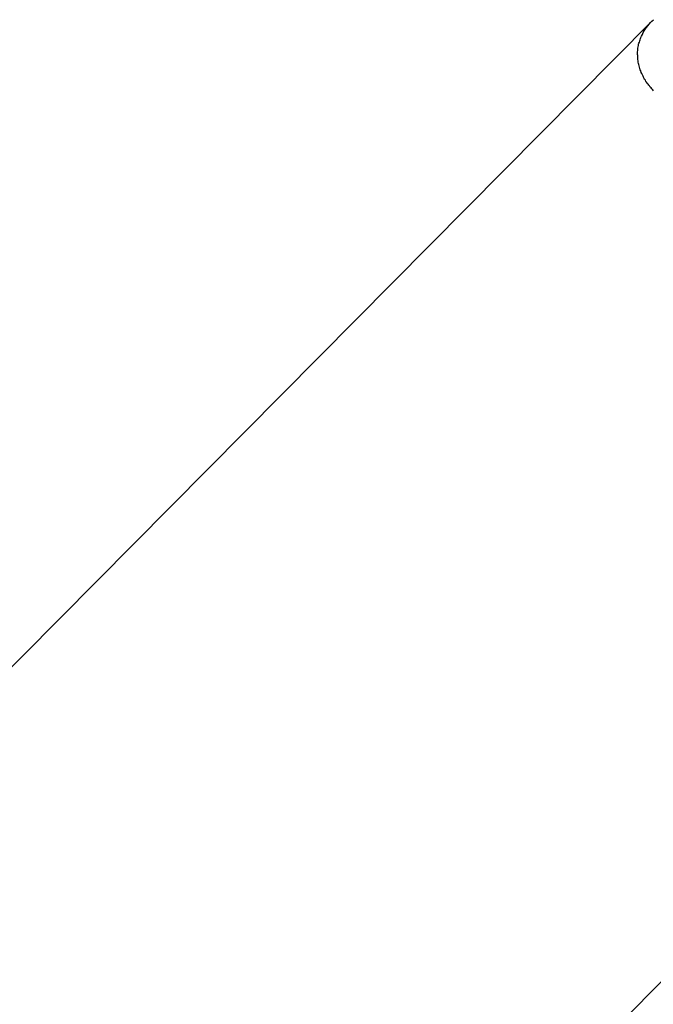
# Model space of a CAD drawing. Extents: x -33.7 to 33.7, y -35.3 to 35.3.
# Drawn here: x 3 to 3.5, y 2.9 to 3.7 of the extents above; entities that cross this region are included whole.
import ezdxf

# ---------------------------------------------------------------- set-up
doc = ezdxf.new("R2010")
doc.units = 0
doc.layers.get('0').update_dxf_attribs({"linetype": 'CONTINUOUS'})

msp = doc.modelspace()

# ---------------------------------------------------------------- linework, layer by layer
at = {"color": 0}
for points in [[(3.4705, 3.6802), (2.0799, 2.2766)], [(3.4705, 3.6802), (2.0799, 2.2766)], [(3.4705, 3.6802), (2.0799, 2.2766)], [(3.4705, 3.6802), (2.0799, 2.2766)], [(3.4705, 3.6802), (2.0799, 2.2766)], [(3.4705, 3.6802), (2.0799, 2.2766)], [(3.4705, 3.6802), (2.0799, 2.2766)], [(3.4705, 3.6802), (2.0799, 2.2766)], [(3.4705, 3.6802), (2.0799, 2.2766)], [(3.4705, 3.6802), (2.0799, 2.2766)], [(3.4705, 3.6802), (2.0799, 2.2766)], [(3.4705, 3.6802), (2.0799, 2.2766)], [(3.4705, 3.6802), (2.0799, 2.2766)], [(3.4705, 3.6802), (2.0799, 2.2766)], [(3.4705, 3.6802), (2.0799, 2.2766)], [(3.4705, 3.6802), (2.0799, 2.2766)], [(3.4705, 3.6802), (2.0799, 2.2766)], [(3.4705, 3.6802), (2.0799, 2.2766)], [(3.4705, 3.6802), (2.0799, 2.2766)], [(3.4705, 3.6802), (2.0799, 2.2766)], [(3.4705, 3.6802), (2.0799, 2.2766)], [(3.4717, 3.6245), (3.4711, 3.6253), (3.4704, 3.6259), (3.4698, 3.6268), (3.4691, 3.6274), (3.4685, 3.6283), (3.4679, 3.6289), (3.4674, 3.6298), (3.4668, 3.6304), (3.4662, 3.6313), (3.4656, 3.632), (3.4652, 3.6329), (3.4646, 3.6335), (3.4643, 3.6344), (3.4638, 3.6353), (3.4635, 3.6362), (3.4635, 3.6362), (3.4629, 3.6371), (3.4624, 3.6382), (3.4618, 3.6391), (3.4615, 3.6403), (3.4611, 3.6412), (3.4608, 3.6424), (3.4605, 3.6433), (3.4603, 3.6445), (3.46, 3.6454), (3.4597, 3.6464), (3.4594, 3.6473), (3.4594, 3.6485), (3.4591, 3.6494), (3.4591, 3.6506), (3.4591, 3.6515), (3.4591, 3.6527), (3.4591, 3.6527), (3.459, 3.6536), (3.459, 3.6546), (3.459, 3.6555), (3.4591, 3.6567), (3.4591, 3.6576), (3.4593, 3.6586), (3.4594, 3.6595), (3.4597, 3.6607), (3.4598, 3.6616), (3.4601, 3.6625), (3.4604, 3.6634), (3.4607, 3.6644), (3.461, 3.6653), (3.4613, 3.6662), (3.4616, 3.6671), (3.4622, 3.6682), (3.4622, 3.6682), (3.4628, 3.6695), (3.4635, 3.671), (3.4643, 3.6724), (3.4652, 3.6739), (3.4661, 3.6751), (3.4672, 3.6764), (3.4682, 3.6776), (3.4694, 3.6791), (3.4705, 3.6801), (3.4717, 3.6813)], [(3.4705, 3.6802), (3.4705, 3.6802)], [(2.4972, 1.9226), (3.8344, 3.2722)], [(2.4972, 1.9226), (3.8344, 3.2722)], [(2.4972, 1.9226), (3.8344, 3.2722)], [(2.4972, 1.9226), (3.8344, 3.2722)], [(2.4972, 1.9226), (3.8344, 3.2722)], [(2.4972, 1.9226), (3.8344, 3.2722)], [(2.4972, 1.9226), (3.8344, 3.2722)], [(2.4972, 1.9226), (3.8344, 3.2722)], [(2.4972, 1.9226), (3.8344, 3.2722)], [(2.4972, 1.9226), (3.8344, 3.2722)], [(2.4972, 1.9226), (3.8344, 3.2722)], [(2.4972, 1.9226), (3.8344, 3.2722)], [(2.4972, 1.9226), (3.8344, 3.2722)], [(2.4972, 1.9226), (3.8344, 3.2722)], [(2.4972, 1.9226), (3.8344, 3.2722)], [(2.4972, 1.9226), (3.8344, 3.2722)], [(2.4972, 1.9226), (3.8344, 3.2722)], [(2.4972, 1.9226), (3.8344, 3.2722)], [(2.4972, 1.9226), (3.8344, 3.2722)], [(2.4972, 1.9226), (3.8344, 3.2722)], [(2.4972, 1.9226), (3.8344, 3.2722)]]:
    msp.add_lwpolyline(points, dxfattribs=at)

doc.saveas('drawing.dxf')
